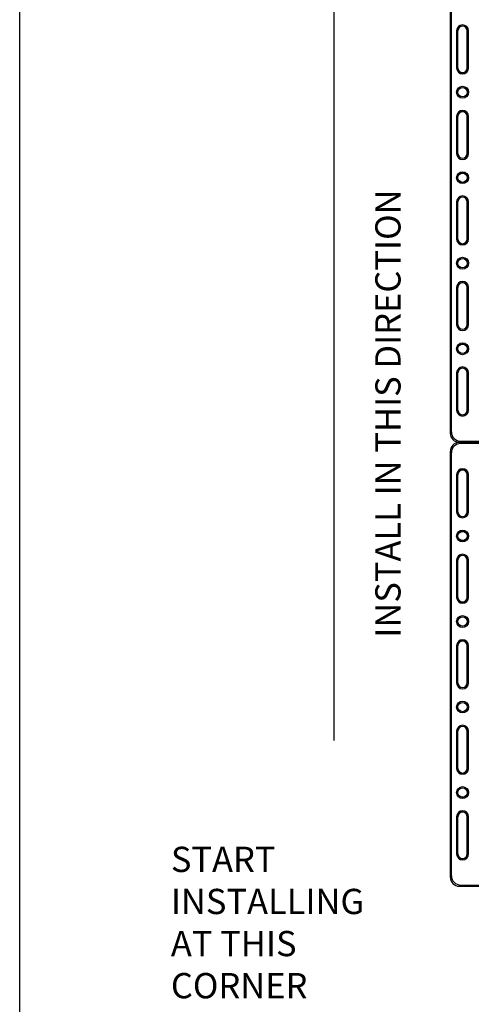
# Model space of a CAD drawing. Units: inches. Extents: x 33 to 169, y 192 to 291.
# Drawn here: x 33 to 47, y 236 to 266 of the extents above; entities that cross this region are included whole.
import ezdxf

# ---------------------------------------------------------------- set-up
doc = ezdxf.new("R2010")
doc.units = ezdxf.units.IN
doc.header["$MEASUREMENT"] = 0
doc.layers.get('0').update_dxf_attribs({"lineweight": 25, "true_color": 0x000000})
doc.layers.add('BLOXX', color=7, linetype='Continuous', true_color=0x000000)
doc.styles.add('QCADDimTextStyle', font='txt')
doc.styles.add('textstyle15', font='RomanS')
doc.styles.add('textstyle17', font='RomanS')
doc.dimstyles.new('QCADDimStyle', dxfattribs={"dimscale": 0.314961, "dimtxt": 3, "dimasz": 3, "dimexe": 1.5, "dimexo": 1.5, "dimgap": 1.5, "dimtad": 1, "dimtoh": 1, "dimdec": 4, "dimzin": 0, "dimdsep": 46, "dimtxsty": 'QCADDimTextStyle', "dimcen": 0.09, "dimclrt": 7, "dimadec": 0, "dimazin": 0, "dimtfac": 1, "dimtdec": 4, "dimtofl": 0, "dimtmove": 0, "dimatfit": 3, "dimfxl": 1, "dimtolj": 1, "dimtzin": 0, "dimarcsym": 0})

# ---------------------------------------------------------------- blocks, each defined once
blk = doc.blocks.new('bloxx. plan single')
at = {"layer": 'BLOXX', "color": 9, "linetype": 'Continuous', "true_color": 0xc0c0c0}
for p, q in [((-12.868, -0.034), (-12.902, 0)), ((-13.144, -0.309), (-13.178, -0.276)), ((-12.947, -0.959), (-12.951, -0.959)), ((-12.671, -0.959), (-12.667, -0.959)), ((-12.947, -2.061), (-12.951, -2.061)), ((-12.667, -2.061), (-12.671, -2.061)), ((-12.947, -3.498), (-12.951, -3.498)), ((-12.667, -3.498), (-12.671, -3.498)), ((-12.951, -4.601), (-12.947, -4.601)), ((-12.671, -4.601), (-12.667, -4.601)), ((-12.947, -6.038), (-12.951, -6.038)), ((-12.667, -6.038), (-12.671, -6.038)), ((-12.951, -7.14), (-12.947, -7.14)), ((-12.671, -7.14), (-12.667, -7.14)), ((-12.947, -8.577), (-12.951, -8.577)), ((-12.667, -8.577), (-12.671, -8.577)), ((-12.951, -9.679), (-12.947, -9.679)), ((-12.671, -9.679), (-12.667, -9.679)), ((-12.947, -11.116), (-12.951, -11.116)), ((-12.951, -12.219), (-12.947, -12.219)), ((-13.144, -12.868), (-13.178, -12.902)), ((-12.868, -13.144), (-12.902, -13.178))]:
    blk.add_line(p, q, dxfattribs=at)
at = {"layer": 'BLOXX', "color": 7, "linetype": 'Continuous'}
for p, q in [((-0.276, 0), (-12.902, 0)), ((-13.178, -0.276), (-13.178, -12.902)), ((-0.309, -0.034), (-12.868, -0.034)), ((-13.144, -0.309), (-13.144, -12.868)), ((-12.986, -0.959), (-12.986, -2.061)), ((-12.951, -2.061), (-12.951, -0.959)), ((-12.947, -2.061), (-12.947, -0.959)), ((-12.671, -2.061), (-12.671, -0.959)), ((-12.667, -0.959), (-12.667, -2.061)), ((-12.632, -2.061), (-12.632, -0.959)), ((-12.986, -3.498), (-12.986, -4.601)), ((-12.951, -4.601), (-12.951, -3.498)), ((-12.947, -4.601), (-12.947, -3.498)), ((-12.671, -4.601), (-12.671, -3.498)), ((-12.667, -3.498), (-12.667, -4.601)), ((-12.632, -4.601), (-12.632, -3.498)), ((-12.986, -6.038), (-12.986, -7.14)), ((-12.951, -7.14), (-12.951, -6.038)), ((-12.947, -7.14), (-12.947, -6.038)), ((-12.671, -7.14), (-12.671, -6.038)), ((-12.667, -6.038), (-12.667, -7.14)), ((-12.632, -7.14), (-12.632, -6.038)), ((-12.986, -8.577), (-12.986, -9.679)), ((-12.951, -9.679), (-12.951, -8.577)), ((-12.947, -9.679), (-12.947, -8.577)), ((-12.671, -9.679), (-12.671, -8.577)), ((-12.667, -8.577), (-12.667, -9.679)), ((-12.632, -9.679), (-12.632, -8.577)), ((-12.986, -11.116), (-12.986, -12.219)), ((-12.951, -12.219), (-12.951, -11.116)), ((-12.947, -12.219), (-12.947, -11.116)), ((-12.671, -12.219), (-12.671, -11.116)), ((-12.667, -11.116), (-12.667, -12.219)), ((-12.632, -12.219), (-12.632, -11.116)), ((-12.868, -13.144), (-0.309, -13.144)), ((-12.902, -13.178), (-0.276, -13.178))]:
    blk.add_line(p, q, dxfattribs=at)
for centre, radius in [((-12.809, -2.78), 0.177), ((-12.809, -2.78), 0.142), ((-12.809, -2.78), 0.138), ((-12.809, -5.319), 0.177), ((-12.809, -5.319), 0.142), ((-12.809, -5.319), 0.138), ((-12.809, -7.858), 0.177), ((-12.809, -7.858), 0.138), ((-12.809, -10.398), 0.177), ((-12.809, -10.398), 0.142), ((-12.809, -10.398), 0.138)]:
    blk.add_circle(centre, radius, dxfattribs=at)
for centre, radius, start, end in [((-12.809, -0.959), 0.177, 0, 180), ((-12.809, -0.959), 0.142, 0, 180), ((-12.809, -0.959), 0.138, 0, 180), ((-12.809, -2.061), 0.177, 180, 0), ((-12.809, -2.061), 0.142, 180, 0), ((-12.809, -2.061), 0.138, 180, 0), ((-12.809, -3.498), 0.177, 0, 180), ((-12.809, -3.498), 0.142, 0, 180), ((-12.809, -3.498), 0.138, 0, 180), ((-12.809, -4.601), 0.177, 180, 0), ((-12.809, -4.601), 0.142, 180, 0), ((-12.809, -4.601), 0.138, 180, 0), ((-12.809, -6.038), 0.177, 0, 180), ((-12.809, -6.038), 0.142, 0, 180), ((-12.809, -6.038), 0.138, 0, 180), ((-12.809, -7.14), 0.177, 180, 0), ((-12.809, -7.14), 0.142, 180, 0), ((-12.809, -7.14), 0.138, 180, 0), ((-12.809, -8.577), 0.177, 0, 180), ((-12.809, -8.577), 0.142, 0, 180), ((-12.809, -8.577), 0.138, 0, 180), ((-12.809, -9.679), 0.177, 180, 0), ((-12.809, -9.679), 0.142, 180, 0), ((-12.809, -9.679), 0.138, 180, 0), ((-12.809, -11.116), 0.177, 0, 180), ((-12.809, -11.116), 0.142, 0, 180), ((-12.671, -11.116), 0.276, 175.9244, 179.996), ((-12.809, -11.116), 0.138, 0, 171.851), ((-12.809, -12.219), 0.177, 180, 0), ((-12.809, -12.219), 0.142, 180, 0), ((-12.676, -12.219), 0.271, 179.9741, 183.7166), ((-12.809, -12.219), 0.138, 189.7177, 0)]:
    blk.add_arc(centre, radius, start, end, dxfattribs=at)
for centre, major_axis, start_param, end_param in [((-12.902, -0.276), (0.195, -0.195), 2.356347, 3.926839), ((-12.868, -0.309), (-0.195, 0.195), 5.497939, 7.068431), ((-12.902, -12.902), (0.195, 0.195), 2.356347, 3.926839), ((-12.868, -12.868), (-0.195, -0.195), 5.497939, 7.068431)]:
    blk.add_ellipse(centre, major_axis=major_axis, ratio=0.999695, start_param=start_param, end_param=end_param, dxfattribs=at)
blk.add_open_spline([(-12.946, -12.242), (-12.946, -12.241), (-12.946, -12.24), (-12.946, -12.238), (-12.946, -12.236)], degree=3, knots=[0, 0, 0, 0, 0.346591, 1, 1, 1, 1], dxfattribs=at)

msp = doc.modelspace()

# ---------------------------------------------------------------- linework, layer by layer
at = {"color": 178, "true_color": 0x000000}
msp.add_line((33.332, 201.858), (33.332, 290.957), dxfattribs=at)

# ---------------------------------------------------------------- block references
at = {"layer": 'BLOXX'}
for p in [(59.295, 266.213), (59.295, 253.035)]:
    msp.add_blockref('bloxx. plan single', p, dxfattribs=at)

# ---------------------------------------------------------------- texts
at = {"insert": (43.893, 247.235), "char_height": 0.75, "attachment_point": 1, "rotation": 90, "style": 'textstyle17'}
msp.add_mtext('INSTALL IN THIS DIRECTION', dxfattribs=at)
at = {"insert": (37.823, 241.029), "char_height": 0.75, "attachment_point": 1, "style": 'textstyle15'}
msp.add_mtext('START\\PINSTALLING\\PAT THIS \\PCORNER', dxfattribs=at)

# ---------------------------------------------------------------- leaders
msp.add_leader([(42.658, 267.806), (42.658, 244.184)], dimstyle='QCADDimStyle')

doc.saveas('drawing.dxf')
